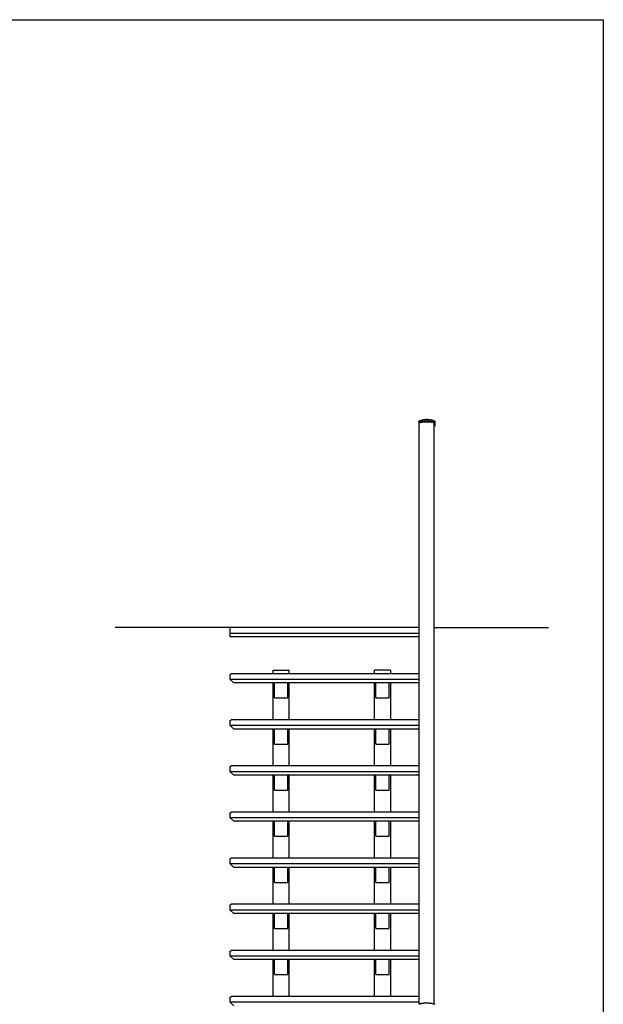
# Model space of a CAD drawing. Extents: x 0 to 7360, y 0 to 10812.
# Drawn here: x 4828 to 7360, y 6209 to 10480 of the extents above; entities that cross this region are included whole.
import ezdxf

# ---------------------------------------------------------------- set-up
doc = ezdxf.new("R2010")
doc.units = 0
doc.header["$LTSCALE"] = 5
doc.layers.add('YKK_A1', color=4, linetype='CONTINUOUS')
doc.layers.add('YKK_ZWAK', color=7, linetype='CONTINUOUS')

msp = doc.modelspace()

# ---------------------------------------------------------------- linework, layer by layer
at = {"layer": 'YKK_A1', "linetype": 'Continuous', "ltscale": 0.5}
for p, q in [((6560, 8737.5), (6560, 8717.6)), ((6561, 8716.8), (6561, 8731)), ((6561.5, 8716.8), (6561.5, 8731)), ((6561.8, 6210.7), (6561.8, 8731.7)), ((6626.8, 6210.7), (6626.8, 8731.7)), ((6627.1, 8731), (6627.1, 8716.8)), ((6627.6, 8731), (6627.6, 8716.8)), ((6628.6, 8737.5), (6628.6, 8717.6)), ((5742, 7842.6), (5242, 7842.6)), ((6561.8, 7842.6), (5742, 7842.6)), ((5742, 7802.6), (5742, 7842.6)), ((6561.8, 7817.6), (5742, 7817.6)), ((6626.8, 7842.6), (7122, 7842.6)), ((6561.8, 7802.6), (5742, 7802.6)), ((5927, 7658.6), (5997, 7658.6)), ((5927, 7658.6), (5927, 7642.6)), ((5927, 7658.6), (5927, 7642.6)), ((5997, 7642.6), (5997, 7658.6)), ((5997, 7642.6), (5997, 7658.6)), ((6437, 7658.6), (6367, 7658.6)), ((6367, 7642.6), (6367, 7658.6)), ((6367, 7642.6), (6367, 7658.6)), ((6437, 7658.6), (6437, 7642.6)), ((6437, 7658.6), (6437, 7642.6)), ((5742, 7639.6), (5745, 7642.6)), ((5742, 7617.6), (5742, 7639.6)), ((6561.8, 7617.6), (5742, 7617.6)), ((5757, 7602.6), (5742, 7617.6)), ((6561.8, 7642.6), (5745, 7642.6)), ((6561.8, 7602.6), (5757, 7602.6)), ((5927, 7602.6), (5927, 7442.6)), ((5933.3, 7537.6), (5933.3, 7602.6)), ((5990.8, 7537.6), (5990.8, 7602.6)), ((5997, 7442.6), (5997, 7602.6)), ((6367, 7442.6), (6367, 7602.6)), ((6373.3, 7537.6), (6373.3, 7602.6)), ((6430.8, 7537.6), (6430.8, 7602.6)), ((6437, 7602.6), (6437, 7442.6)), ((5933.3, 7537.6), (5990.8, 7537.6)), ((6373.3, 7537.6), (6430.8, 7537.6)), ((5742, 7439.6), (5745, 7442.6)), ((5742, 7417.6), (5742, 7439.6)), ((6561.8, 7442.6), (5745, 7442.6)), ((6561.8, 7417.6), (5742, 7417.6)), ((5757, 7402.6), (5742, 7417.6)), ((6561.8, 7402.6), (5757, 7402.6)), ((5927, 7402.6), (5927, 7242.6)), ((5933.3, 7337.6), (5933.3, 7402.6)), ((5990.8, 7337.6), (5990.8, 7402.6)), ((5997, 7242.6), (5997, 7402.6)), ((6367, 7242.6), (6367, 7402.6)), ((6373.3, 7337.6), (6373.3, 7402.6)), ((6430.8, 7337.6), (6430.8, 7402.6)), ((6437, 7402.6), (6437, 7242.6)), ((5933.3, 7337.6), (5990.8, 7337.6)), ((6373.3, 7337.6), (6430.8, 7337.6)), ((5742, 7239.6), (5745, 7242.6)), ((5742, 7217.6), (5742, 7239.6)), ((6561.8, 7242.6), (5745, 7242.6)), ((6561.8, 7217.6), (5742, 7217.6)), ((5757, 7202.6), (5742, 7217.6)), ((6561.8, 7202.6), (5757, 7202.6)), ((5927, 7202.6), (5927, 7042.6)), ((5933.3, 7137.6), (5933.3, 7202.6)), ((5990.8, 7137.6), (5990.8, 7202.6)), ((5997, 7042.6), (5997, 7202.6)), ((6367, 7042.6), (6367, 7202.6)), ((6373.3, 7137.6), (6373.3, 7202.6)), ((6430.8, 7137.6), (6430.8, 7202.6)), ((6437, 7202.6), (6437, 7042.6)), ((5933.3, 7137.6), (5990.8, 7137.6)), ((6373.3, 7137.6), (6430.8, 7137.6)), ((5742, 7039.6), (5745, 7042.6)), ((5742, 7017.6), (5742, 7039.6)), ((6561.8, 7017.6), (5742, 7017.6)), ((5757, 7002.6), (5742, 7017.6)), ((6561.8, 7042.6), (5745, 7042.6)), ((6561.8, 7002.6), (5757, 7002.6)), ((5927, 7002.6), (5927, 6842.6)), ((5933.3, 6937.6), (5933.3, 7002.6)), ((5990.8, 6937.6), (5990.8, 7002.6)), ((5997, 6842.6), (5997, 7002.6)), ((6367, 6842.6), (6367, 7002.6)), ((6373.3, 6937.6), (6373.3, 7002.6)), ((6430.8, 6937.6), (6430.8, 7002.6)), ((6437, 7002.6), (6437, 6842.6)), ((5933.3, 6937.6), (5990.8, 6937.6)), ((6373.3, 6937.6), (6430.8, 6937.6)), ((5742, 6839.6), (5745, 6842.6)), ((5742, 6817.6), (5742, 6839.6)), ((6561.8, 6842.6), (5745, 6842.6)), ((6561.8, 6817.6), (5742, 6817.6)), ((5757, 6802.6), (5742, 6817.6)), ((6561.8, 6802.6), (5757, 6802.6)), ((5927, 6802.6), (5927, 6642.6)), ((5933.3, 6737.6), (5933.3, 6802.6)), ((5990.8, 6737.6), (5990.8, 6802.6)), ((5997, 6642.6), (5997, 6802.6)), ((6367, 6642.6), (6367, 6802.6)), ((6373.3, 6737.6), (6373.3, 6802.6)), ((6430.8, 6737.6), (6430.8, 6802.6)), ((6437, 6802.6), (6437, 6642.6)), ((5933.3, 6737.6), (5990.8, 6737.6)), ((6373.3, 6737.6), (6430.8, 6737.6)), ((5742, 6639.6), (5745, 6642.6)), ((5742, 6617.6), (5742, 6639.6)), ((6561.8, 6642.6), (5745, 6642.6)), ((6561.8, 6617.6), (5742, 6617.6)), ((5757, 6602.6), (5742, 6617.6)), ((6561.8, 6602.6), (5757, 6602.6)), ((5927, 6602.6), (5927, 6442.6)), ((5933.3, 6537.6), (5933.3, 6602.6)), ((5990.8, 6537.6), (5990.8, 6602.6)), ((5997, 6442.6), (5997, 6602.6)), ((6367, 6442.6), (6367, 6602.6)), ((6373.3, 6537.6), (6373.3, 6602.6)), ((6430.8, 6537.6), (6430.8, 6602.6)), ((6437, 6602.6), (6437, 6442.6)), ((5933.3, 6537.6), (5990.8, 6537.6)), ((6373.3, 6537.6), (6430.8, 6537.6)), ((5742, 6439.6), (5745, 6442.6)), ((5742, 6417.6), (5742, 6439.6)), ((6561.8, 6417.6), (5742, 6417.6)), ((5757, 6402.6), (5742, 6417.6)), ((6561.8, 6442.6), (5745, 6442.6)), ((6561.8, 6402.6), (5757, 6402.6)), ((5927, 6402.6), (5927, 6242.6)), ((5933.3, 6337.6), (5933.3, 6402.6)), ((5990.8, 6337.6), (5990.8, 6402.6)), ((5997, 6242.6), (5997, 6402.6)), ((6367, 6242.6), (6367, 6402.6)), ((6373.3, 6337.6), (6373.3, 6402.6)), ((6430.8, 6337.6), (6430.8, 6402.6)), ((6437, 6402.6), (6437, 6242.6)), ((5933.3, 6337.6), (5990.8, 6337.6)), ((6373.3, 6337.6), (6430.8, 6337.6)), ((5742, 6239.6), (5745, 6242.6)), ((5742, 6217.6), (5742, 6239.6)), ((6561.8, 6242.6), (5745, 6242.6)), ((6561.8, 6217.6), (5742, 6217.6)), ((5757, 6202.6), (5742, 6217.6))]:
    msp.add_line(p, q, dxfattribs=at)
for points, knots in [([(6560, 8737.5), (6560, 8737.7), (6560, 8738), (6560.2, 8738.4), (6560.5, 8738.8), (6560.8, 8739.1), (6561.1, 8739.4), (6561.6, 8739.7), (6561.9, 8739.8), (6562.1, 8739.9)], [0, 0, 0, 0, 0.631992, 0.996935, 1.400165, 1.845392, 2.334602, 2.867453, 3.440765, 3.440765, 3.440765, 3.440765]), ([(6562.1, 8733.9), (6562, 8733.8), (6561.7, 8733.7), (6561.2, 8733.5), (6560.9, 8733.3), (6560.6, 8733), (6560.3, 8732.7), (6560.1, 8732.4), (6560, 8732), (6560, 8731.8), (6560, 8731.7)], [0, 0, 0, 0, 0.479307, 0.941448, 1.38318, 1.802808, 2.200558, 2.578872, 2.942498, 3.298183, 3.298183, 3.298183, 3.298183]), ([(6560, 8717.6), (6560, 8717.4), (6560, 8717.1), (6560.1, 8716.7), (6560.4, 8716.3), (6560.7, 8716), (6561.1, 8715.6), (6561.4, 8715.4), (6561.7, 8715.3), (6561.8, 8715.3)], [0, 0, 0, 0, 0.422936, 0.855913, 1.307372, 1.783098, 2.285855, 2.81555, 3.074145, 3.074145, 3.074145, 3.074145]), ([(6561, 8731), (6561, 8731), (6561, 8731.2), (6561.1, 8731.5), (6561.2, 8731.7), (6561.4, 8731.9), (6561.6, 8732.1), (6561.9, 8732.3), (6562.1, 8732.4), (6562.4, 8732.5), (6562.5, 8732.5)], [0, 0, 0, 0, 0.247902, 0.501338, 0.765012, 1.042231, 1.334699, 1.642573, 1.964672, 2.298734, 2.298734, 2.298734, 2.298734]), ([(6561.8, 8715.5), (6561.7, 8715.5), (6561.6, 8715.6), (6561.3, 8715.8), (6561.1, 8716.2), (6561, 8716.5), (6561, 8716.7), (6561, 8716.8)], [0, 0, 0, 0, 0.183741, 0.5816, 0.956274, 1.312765, 1.659193, 1.659193, 1.659193, 1.659193]), ([(6561.5, 8731), (6561.5, 8731), (6561.5, 8731.2), (6561.5, 8731.3), (6561.6, 8731.5), (6561.8, 8731.7), (6562, 8731.8), (6562.2, 8732), (6562.4, 8732.1), (6562.6, 8732.1), (6562.6, 8732.2)], [0, 0, 0, 0, 0.19401, 0.392352, 0.598705, 0.815659, 1.044547, 1.285492, 1.537569, 1.799009, 1.799009, 1.799009, 1.799009]), ([(6561.8, 8716), (6561.7, 8716.1), (6561.6, 8716.3), (6561.5, 8716.5), (6561.5, 8716.7), (6561.5, 8716.8)], [0, 0, 0, 0, 0.2194651, 0.5514456, 0.8717929, 0.8717929, 0.8717929, 0.8717929]), ([(6562.1, 8739.9), (6563.4, 8740.4), (6566.1, 8741.5), (6570.1, 8742.8), (6574.1, 8743.9), (6578.2, 8744.8), (6582.2, 8745.5), (6586.2, 8746), (6590.2, 8746.3), (6594.3, 8746.4), (6598.3, 8746.3), (6602.3, 8746), (6606.3, 8745.5), (6610.4, 8744.8), (6614.4, 8743.9), (6618.4, 8742.8), (6622.5, 8741.5), (6625.1, 8740.4), (6626.4, 8739.9)], [0, 0, 0, 0, 4.275752, 8.504536, 12.687958, 16.827717, 20.925626, 24.983618, 29.00377, 32.988305, 36.986393, 41.017323, 45.083301, 49.186399, 53.328564, 57.511629, 61.737332, 66.00733, 66.00733, 66.00733, 66.00733]), ([(6626.4, 8733.9), (6625.5, 8734.1), (6623.8, 8734.5), (6621.2, 8735.1), (6618.6, 8735.6), (6615.9, 8736.1), (6613.3, 8736.5), (6610.6, 8736.9), (6607.9, 8737.2), (6605.2, 8737.5), (6602.5, 8737.7), (6599.7, 8737.8), (6597, 8737.9), (6594.3, 8737.9), (6591.5, 8737.9), (6588.8, 8737.8), (6586.1, 8737.7), (6583.3, 8737.5), (6580.6, 8737.2), (6577.9, 8736.9), (6575.3, 8736.5), (6572.6, 8736.1), (6569.9, 8735.6), (6567.3, 8735.1), (6564.7, 8734.5), (6563, 8734.1), (6562.1, 8733.9)], [0, 0, 0, 0, 2.658486, 5.329464, 8.01189, 10.704693, 13.40678, 16.117034, 18.834323, 21.557499, 24.285399, 27.016851, 29.750676, 32.485688, 35.220701, 37.954526, 40.685978, 43.413878, 46.137053, 48.854343, 51.564597, 54.266683, 56.959486, 59.641912, 62.312891, 64.971377, 64.971377, 64.971377, 64.971377]), ([(6562.5, 8732.5), (6563.3, 8732.7), (6565, 8733.1), (6567.6, 8733.7), (6570.2, 8734.2), (6572.8, 8734.7), (6575.5, 8735.1), (6578.1, 8735.5), (6580.8, 8735.8), (6583.5, 8736.1), (6586.2, 8736.3), (6588.9, 8736.4), (6591.6, 8736.5), (6594.3, 8736.5), (6597, 8736.5), (6599.7, 8736.4), (6602.4, 8736.3), (6605.1, 8736.1), (6607.7, 8735.8), (6610.4, 8735.5), (6613.1, 8735.1), (6615.7, 8734.7), (6618.3, 8734.2), (6620.9, 8733.7), (6623.5, 8733.1), (6625.2, 8732.7), (6626.1, 8732.5)], [0, 0, 0, 0, 2.629838, 5.272035, 7.925555, 10.589341, 13.26231, 15.943359, 18.631367, 21.325198, 24.023703, 26.725721, 29.430087, 32.135627, 34.841167, 37.545533, 40.247551, 42.946056, 45.639887, 48.327895, 51.008944, 53.681913, 56.345699, 58.999219, 61.641416, 64.271254, 64.271254, 64.271254, 64.271254]), ([(6562.6, 8732.2), (6563.5, 8732.4), (6565.3, 8732.8), (6568, 8733.4), (6570.7, 8734), (6573.4, 8734.5), (6576.1, 8734.9), (6578.9, 8735.2), (6581.7, 8735.5), (6584.5, 8735.8), (6587.2, 8736), (6590.1, 8736.1), (6592.9, 8736.2), (6595.7, 8736.2), (6598.5, 8736.1), (6601.3, 8736), (6604.1, 8735.8), (6606.9, 8735.5), (6609.6, 8735.2), (6612.4, 8734.9), (6615.1, 8734.5), (6617.9, 8734), (6620.6, 8733.4), (6623.2, 8732.8), (6625, 8732.4), (6625.9, 8732.2)], [0, 0, 0, 0, 2.729514, 5.472362, 8.227375, 10.993352, 13.769068, 16.553272, 19.344692, 22.14204, 24.944013, 27.749298, 30.556573, 33.364512, 36.171788, 38.977073, 41.779046, 44.576394, 47.367814, 50.152017, 52.927733, 55.693711, 58.448724, 61.191572, 63.921086, 63.921086, 63.921086, 63.921086]), ([(6625.9, 8732.2), (6626, 8732.1), (6626.1, 8732.1), (6626.4, 8732), (6626.6, 8731.8), (6626.7, 8731.7), (6626.9, 8731.5), (6627, 8731.3), (6627, 8731.2), (6627.1, 8731), (6627.1, 8731)], [0, 0, 0, 0, 0.26144, 0.513517, 0.754462, 0.98335, 1.200304, 1.406657, 1.604999, 1.799009, 1.799009, 1.799009, 1.799009]), ([(6626.1, 8732.5), (6626.2, 8732.5), (6626.4, 8732.4), (6626.7, 8732.3), (6626.9, 8732.1), (6627.2, 8731.9), (6627.3, 8731.7), (6627.5, 8731.5), (6627.5, 8731.2), (6627.6, 8731), (6627.6, 8731)], [0, 0, 0, 0, 0.334062, 0.656161, 0.964035, 1.256503, 1.533722, 1.797396, 2.050832, 2.298734, 2.298734, 2.298734, 2.298734]), ([(6626.4, 8739.9), (6626.6, 8739.8), (6626.9, 8739.7), (6627.4, 8739.4), (6627.8, 8739.1), (6628.1, 8738.8), (6628.3, 8738.4), (6628.5, 8738), (6628.5, 8737.7), (6628.6, 8737.5)], [0, 0, 0, 0, 0.573257, 1.106071, 1.595261, 2.040484, 2.443725, 2.808694, 3.440781, 3.440781, 3.440781, 3.440781]), ([(6628.6, 8731.7), (6628.6, 8731.8), (6628.5, 8732), (6628.4, 8732.4), (6628.2, 8732.7), (6628, 8733), (6627.7, 8733.3), (6627.3, 8733.5), (6626.9, 8733.7), (6626.6, 8733.8), (6626.4, 8733.9)], [0, 0, 0, 0, 0.355686, 0.719311, 1.097625, 1.495375, 1.915003, 2.356735, 2.818877, 3.298183, 3.298183, 3.298183, 3.298183]), ([(6626.8, 8715.3), (6626.8, 8715.3), (6627.1, 8715.4), (6627.4, 8715.6), (6627.8, 8716), (6628.2, 8716.3), (6628.4, 8716.7), (6628.5, 8717.1), (6628.6, 8717.4), (6628.6, 8717.6)], [0, 0, 0, 0, 0.258594, 0.788288, 1.291045, 1.766771, 2.218231, 2.651208, 3.074143, 3.074143, 3.074143, 3.074143]), ([(6627.6, 8716.8), (6627.6, 8716.7), (6627.5, 8716.5), (6627.4, 8716.2), (6627.2, 8715.8), (6627, 8715.6), (6626.8, 8715.5), (6626.8, 8715.5)], [0, 0, 0, 0, 0.346427, 0.702918, 1.077592, 1.475452, 1.659195, 1.659195, 1.659195, 1.659195]), ([(6627.1, 8716.8), (6627.1, 8716.7), (6627, 8716.5), (6626.9, 8716.3), (6626.8, 8716.1), (6626.8, 8716)], [0, 0, 0, 0, 0.3203473, 0.6523278, 0.8717952, 0.8717952, 0.8717952, 0.8717952]), ([(6560, 6208.6), (6560, 6208.7), (6560, 6209), (6560.1, 6209.3), (6560.3, 6209.7), (6560.6, 6210), (6560.9, 6210.3), (6561.2, 6210.5), (6561.7, 6210.7), (6562, 6210.8), (6562.1, 6210.8)], [0, 0, 0, 0, 0.355686, 0.719311, 1.097625, 1.495375, 1.915003, 2.356735, 2.818877, 3.298183, 3.298183, 3.298183, 3.298183]), ([(6562.1, 6210.8), (6563, 6211), (6564.7, 6211.5), (6567.3, 6212.1), (6569.9, 6212.6), (6572.6, 6213.1), (6575.3, 6213.5), (6577.9, 6213.9), (6580.6, 6214.2), (6583.3, 6214.4), (6586.1, 6214.6), (6588.8, 6214.8), (6591.5, 6214.9), (6594.3, 6214.9), (6597, 6214.9), (6599.7, 6214.8), (6602.5, 6214.6), (6605.2, 6214.4), (6607.9, 6214.2), (6610.6, 6213.9), (6613.3, 6213.5), (6615.9, 6213.1), (6618.6, 6212.6), (6621.2, 6212.1), (6623.8, 6211.5), (6625.5, 6211), (6626.4, 6210.8)], [0, 0, 0, 0, 2.658486, 5.329464, 8.01189, 10.704693, 13.40678, 16.117034, 18.834323, 21.557499, 24.285399, 27.016851, 29.750676, 32.485688, 35.220701, 37.954526, 40.685978, 43.413878, 46.137053, 48.854343, 51.564597, 54.266683, 56.959486, 59.641912, 62.312891, 64.971377, 64.971377, 64.971377, 64.971377]), ([(6626.4, 6210.8), (6626.6, 6210.8), (6626.9, 6210.7), (6627.3, 6210.5), (6627.7, 6210.3), (6628, 6210), (6628.2, 6209.7), (6628.4, 6209.3), (6628.5, 6209), (6628.6, 6208.7), (6628.6, 6208.6)], [0, 0, 0, 0, 0.479307, 0.941448, 1.38318, 1.802808, 2.200558, 2.578872, 2.942498, 3.298183, 3.298183, 3.298183, 3.298183])]:
    msp.add_open_spline(points, degree=3, knots=knots, dxfattribs=at)
at = {"layer": 'YKK_ZWAK'}
msp.add_line((7360, 10480), (7360, 0), dxfattribs=at)
msp.add_lwpolyline([(0, 10480), (7360, 10480)], dxfattribs=at)

doc.saveas('drawing.dxf')
